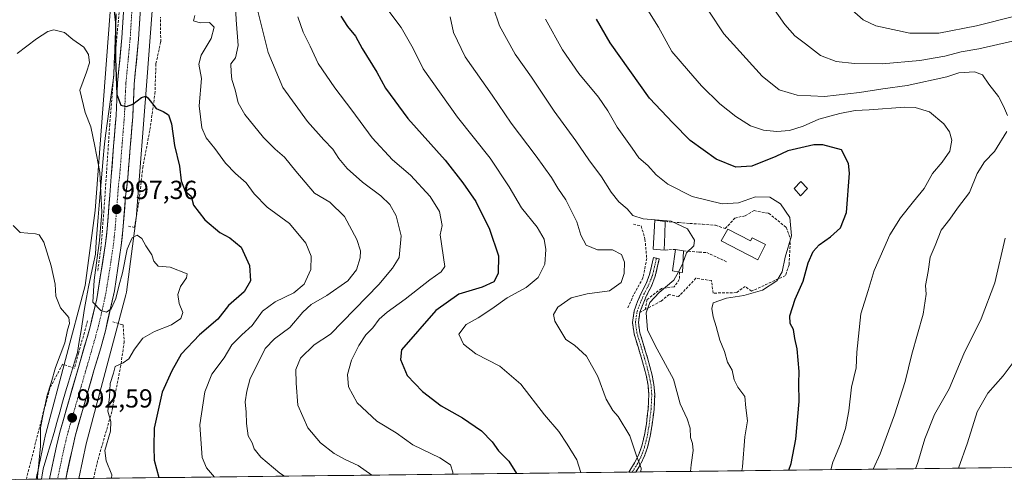
# Model space of a CAD drawing. Units: metres. Extents: x 579971 to 583403, y 4745090 to 4747444.
# Drawn here: x 580579 to 580957, y 4745096 to 4745274 of the extents above; entities that cross this region are included whole.
import ezdxf
from ezdxf.enums import TextEntityAlignment as Align

# ---------------------------------------------------------------- set-up
doc = ezdxf.new("R2010")
doc.units = ezdxf.units.M
doc.header["$MEASUREMENT"] = 0
doc.linetypes.add('TRAZO_Y_PUNTO', pattern=[1, 0.5, -0.25, 0, -0.25])
doc.linetypes.add('TRAZOSX2', pattern=[1.5, 1, -0.5])
for name, color, linetype, lineweight in [('Camino', 19, 'TRAZOSX2', 0), ('Camino Cxs', 19, 'Continuous', 0), ('Camino eje', 19, 'TRAZO_Y_PUNTO', 0), ('Carretera de calzada única', 19, 'Continuous', 13), ('Carretera de calzada única Cxs', 19, 'Continuous', 13), ('Carretera de calzada única eje', 19, 'TRAZO_Y_PUNTO', 0), ('Carátula', 7, 'Continuous', 5), ('Curva de nivel maestra', 36, 'Continuous', 30), ('Curva de nivel normal', 36, 'Continuous', 0), ('Edificación', 1, 'Continuous', 13), ('Edificación Cxs', 1, 'Continuous', 13), ('Edificación ligera', 1, 'Continuous', 0), ('Edificación ligera Cxs', 1, 'Continuous', 0), ('Municipio', 9, 'Continuous', 13), ('Municipio CxS', 142, 'Continuous', 0), ('Muro lineal', 1, 'TRAZOSX2', 13), ('Núcleo urbano CxS', 19, 'Continuous', 0), ('Obra de contención lineal', 1, 'TRAZOSX2', 13), ('Pastizal CxS', 92, 'Continuous', 0), ('Punto de cota en terreno', 7, 'Continuous', 0), ('Rótulo de punto de cota en terreno', 19, 'Continuous', 0)]:
    doc.layers.add(name, color=color, linetype=linetype, lineweight=lineweight)
doc.styles.add('Arial', font='txt', dxfattribs={"height": 0.2})

# ---------------------------------------------------------------- blocks, each defined once
blk = doc.blocks.new('*U150')
at = {"layer": 'Pastizal CxS', "color": 92, "linetype": 'Continuous', "lineweight": 0}
blk.add_polyline3d([(583402.58, 4745130.66, 1146.73), (580601.99, 4745097.47, 993.49), (580601.99, 4745097.47, 993.49), (580604.84, 4745110.87, 994.37), (580620.05, 4745167.97, 992.34), (580620.16, 4745168.47, 992.36), (580620.25, 4745168.98, 992.38), (580620.25, 4745168.99, 992.38), (580624.1, 4745198.4, 996.24), (580624.15, 4745198.84, 996.28), (580628.01, 4745249.95, 1000.37), (580632.81, 4745312.44, 1006.21), (580643.58, 4745396.19, 1012.93), (580654.73, 4745451.03, 1016.27), (580662.39, 4745473.33, 1019.77), (580683.39, 4745520.1, 1016.22), (580714.41, 4745588.84, 1022.35), (580729.79, 4745621.08, 1023.41)], dxfattribs=at)
blk = doc.blocks.new('*U152')
at = {"layer": 'Pastizal CxS', "color": 92, "linetype": 'Continuous', "lineweight": 0}
blk.add_polyline3d([(580616.87, 4745313.87, 1004.1), (580612.05, 4745251.17, 999.79), (580612.05, 4745251.16, 999.79), (580608.21, 4745200.26, 996.82), (580604.45, 4745171.58, 993.75), (580589.33, 4745114.79, 991.87), (580589.23, 4745114.39, 991.84), (580585.97, 4745099.03, 990.85), (580585.95, 4745098.93, 990.84), (580585.9, 4745098.65, 990.82), (580585.68, 4745097.27, 990.74), (580482.3, 4745096.05, 980.43)], dxfattribs=at)
blk = doc.blocks.new('*U153')
at = {"layer": 'Núcleo urbano CxS', "color": 19, "linetype": 'Continuous', "lineweight": 0}
blk.add_polyline3d([(580632.81, 4745312.44, 1006.21), (580628.01, 4745249.95, 1000.37), (580624.15, 4745198.84, 996.28), (580624.1, 4745198.4, 996.24), (580620.25, 4745168.99, 992.38), (580620.25, 4745168.98, 992.38), (580620.16, 4745168.47, 992.36), (580620.05, 4745167.97, 992.34), (580604.84, 4745110.87, 994.37), (580601.99, 4745097.47, 993.49), (580585.68, 4745097.27, 990.74), (580585.68, 4745097.27, 990.74), (580585.9, 4745098.65, 990.82), (580585.95, 4745098.93, 990.84), (580585.97, 4745099.03, 990.85), (580589.23, 4745114.39, 991.84), (580589.33, 4745114.79, 991.87), (580604.45, 4745171.58, 993.75), (580608.21, 4745200.26, 996.82), (580612.05, 4745251.16, 999.79), (580612.05, 4745251.17, 999.79), (580616.87, 4745313.87, 1004.1)], dxfattribs=at)
blk = doc.blocks.new('*U181')
at = {"layer": 'Curva de nivel normal', "color": 36, "linetype": 'Continuous', "lineweight": 0}
blk.add_polyline3d([(580819.61, 4745278.22, 1055), (580824.3, 4745270.64, 1055), (580829.42, 4745261.36, 1055), (580835.77, 4745253.92, 1055), (580840.8, 4745248.09, 1055), (580847.75, 4745241.27, 1055), (580853.88, 4745236.4, 1055), (580859.62, 4745232.83, 1055), (580864.56, 4745231.18, 1055), (580869.69, 4745230.57, 1055), (580874.5, 4745231.02, 1055), (580879.82, 4745232.67, 1055), (580885.76, 4745235.41, 1055), (580893.84, 4745237.56, 1055), (580899.73, 4745238.65, 1055), (580905.07, 4745238.92, 1055), (580918.78, 4745239.92, 1055), (580922.67, 4745239.79, 1055), (580928.27, 4745238.19, 1055), (580933.72, 4745233.52, 1055), (580935.93, 4745230.45, 1055), (580936.76, 4745227.28, 1055), (580935.99, 4745223.03, 1055), (580933.12, 4745218.92, 1055), (580929.31, 4745214.47, 1055), (580926.17, 4745208.7, 1055), (580922.04, 4745203.82, 1055), (580917.15, 4745197.53, 1055), (580913, 4745190.92, 1055), (580906.94, 4745177.24, 1055), (580904.7, 4745169.62, 1055), (580901.92, 4745160.69, 1055), (580900.32, 4745145.92, 1055), (580900.1, 4745139.92, 1055), (580898.36, 4745132.59, 1055), (580897.22, 4745123.52, 1055), (580895.95, 4745116.66, 1055), (580894.1, 4745110.86, 1055), (580891.14, 4745103.75, 1055), (580890.36, 4745100.88, 1055)], dxfattribs=at)
blk = doc.blocks.new('*U218')
at = {"layer": 'Curva de nivel normal', "color": 36, "linetype": 'Continuous', "lineweight": 0}
for points in [[(580906.64, 4745101.08, 1060), (580909.23, 4745106.92, 1060), (580914.79, 4745121.98, 1060), (580918.88, 4745134.73, 1060), (580921.39, 4745145.19, 1060), (580925.8, 4745160.61, 1060), (580926.98, 4745168.25, 1060), (580926.68, 4745171.59, 1060), (580927.69, 4745176.92, 1060), (580928.43, 4745182.47, 1060), (580930.34, 4745186.87, 1060), (580932.73, 4745192.76, 1060), (580936.06, 4745196.99, 1060), (580938.98, 4745201.21, 1060), (580943.56, 4745207.16, 1060), (580946.46, 4745214.51, 1060), (580949.36, 4745219, 1060), (580953.11, 4745222.92, 1060), (580957.9, 4745230.66, 1060)], [(580958.14, 4745236.81, 1060), (580956.56, 4745240.3, 1060), (580954.7, 4745244.1, 1060), (580950.96, 4745248.74, 1060), (580948.52, 4745252.38, 1060), (580945.52, 4745253.51, 1060), (580939.5, 4745253.14, 1060), (580934.81, 4745251.64, 1060), (580919.67, 4745248.22, 1060), (580910.28, 4745247.01, 1060), (580901.34, 4745245.6, 1060), (580887.97, 4745244.08, 1060), (580877.5, 4745244.6, 1060), (580870.55, 4745246.66, 1060), (580864.02, 4745251.8, 1060), (580849.36, 4745268.08, 1060), (580837.89, 4745285.55, 1060)]]:
    blk.add_polyline3d(points, dxfattribs=at)
blk = doc.blocks.new('*U225')
at = {"layer": 'Curva de nivel normal', "color": 36, "linetype": 'Continuous', "lineweight": 0}
for points in [[(580867.84, 4745278.6, 1065), (580872.78, 4745271.61, 1065), (580876.55, 4745267.33, 1065), (580880.62, 4745264.3, 1065), (580886.46, 4745259.75, 1065), (580892.37, 4745257.46, 1065), (580899.44, 4745256.68, 1065), (580910.02, 4745256.57, 1065), (580924.5, 4745257.81, 1065), (580934.12, 4745259.5, 1065), (580940.31, 4745261.15, 1065), (580947.1, 4745262.36, 1065), (580960.09, 4745265.28, 1065)], [(580957.28, 4745189.68, 1065), (580953.21, 4745172.59, 1065), (580947.97, 4745158.7, 1065), (580941.43, 4745145.37, 1065), (580935.69, 4745131.9, 1065), (580930.08, 4745122.03, 1065), (580926.47, 4745112.78, 1065), (580923.77, 4745103.59, 1065), (580922.87, 4745101.27, 1065)]]:
    blk.add_polyline3d(points, dxfattribs=at)
blk = doc.blocks.new('*U233')
at = {"layer": 'Curva de nivel maestra', "color": 36, "linetype": 'Continuous', "lineweight": 30}
blk.add_polyline3d([(580874.23, 4745100.69, 1050), (580875.18, 4745103.24, 1050), (580876.98, 4745112.62, 1050), (580878.23, 4745126.99, 1050), (580878.12, 4745133.98, 1050), (580878.17, 4745138.51, 1050), (580877.46, 4745147.25, 1050), (580876.54, 4745151.25, 1050), (580876.03, 4745154.61, 1050), (580874.8, 4745157.02, 1050), (580874.69, 4745159.86, 1050), (580876.67, 4745166.27, 1050), (580879.76, 4745173.17, 1050), (580881.74, 4745180.25, 1050), (580883.64, 4745184.59, 1050), (580885.91, 4745187.14, 1050), (580890.22, 4745190.27, 1050), (580894.07, 4745193.65, 1050), (580896.37, 4745199.51, 1050), (580897.52, 4745214.59, 1050), (580897.16, 4745218.35, 1050), (580894.4, 4745223.55, 1050), (580887.29, 4745225.48, 1050), (580883.9, 4745225.5, 1050), (580873.92, 4745223.19, 1050), (580869.23, 4745221.03, 1050), (580860.09, 4745217.28, 1050), (580853.96, 4745217, 1050), (580846.38, 4745219.98, 1050), (580836.42, 4745227.13, 1050), (580829.75, 4745233.94, 1050), (580820.88, 4745243.4, 1050), (580805.78, 4745264.66, 1050), (580800.49, 4745273.69, 1050)], dxfattribs=at)
blk = doc.blocks.new('*U238')
at = {"layer": 'Curva de nivel maestra', "color": 36, "linetype": 'Continuous', "lineweight": 30}
blk.add_polyline3d([(580615.36, 4745277.88, 1000), (580616.02, 4745272.43, 1000), (580616, 4745266.15, 1000), (580616.06, 4745258.57, 1000), (580616.6, 4745244.88, 1000), (580618.13, 4745240.68, 1000), (580620.33, 4745240.24, 1000), (580622.73, 4745241.16, 1000), (580626.03, 4745243.64, 1000), (580627.66, 4745244.14, 1000), (580628.48, 4745243.54, 1000), (580631.62, 4745239.42, 1000), (580634.33, 4745238.3, 1000), (580636.37, 4745236.98, 1000), (580637.49, 4745233.61, 1000), (580638.66, 4745225.21, 1000), (580640.6, 4745217.33, 1000), (580641.21, 4745211.65, 1000), (580642.72, 4745207.73, 1000), (580645.08, 4745205.87, 1000), (580645.98, 4745202.42, 1000), (580650.3, 4745196.71, 1000), (580656.03, 4745191.88, 1000), (580659.94, 4745189.8, 1000), (580664.31, 4745186.24, 1000), (580667.4, 4745179.28, 1000), (580667.77, 4745173.34, 1000), (580665.34, 4745169.08, 1000), (580659.4, 4745163.91, 1000), (580655.36, 4745158.65, 1000), (580648.22, 4745152.56, 1000), (580641.2, 4745145.25, 1000), (580637.68, 4745138.85, 1000), (580634, 4745130.59, 1000), (580630.92, 4745116.78, 1000), (580630.78, 4745109.63, 1000), (580630.91, 4745104.6, 1000), (580632.66, 4745097.83, 1000)], dxfattribs=at)
blk = doc.blocks.new('5PATER')
at = {"layer": 'Carátula', "linetype": 'Continuous', "lineweight": 5}
h = blk.add_hatch(color=250, dxfattribs=at)
edge = h.paths.add_edge_path()
edge.add_ellipse((0, 0.01), major_axis=(-1.33, -1.34), ratio=0.999422, start_angle=0, end_angle=360)

msp = doc.modelspace()

# ---------------------------------------------------------------- linework, layer by layer
at = {"layer": 'Camino', "color": 19, "linetype": 'TRAZOSX2', "lineweight": 0}
for points in [[(580812.89, 4745099.97), (580812.89, 4745099.97), (580815.14, 4745103.55), (580816.7, 4745106.68), (580817.89, 4745109.98), (580818.9, 4745114.18), (580819.63, 4745118.5), (580820.35, 4745124.22), (580820.57, 4745129.85), (580820.29, 4745133.2), (580819.64, 4745136.62), (580818.8, 4745139.92), (580817.9, 4745143.21), (580816.45, 4745147.99), (580814.94, 4745152.96), (580814.3, 4745157.39), (580814.97, 4745161.87), (580816.29, 4745165.37), (580817.68, 4745168.66), (580819.51, 4745172.27), (580820.89, 4745175.75), (580822.39, 4745182.29), (580823.49, 4745182.04)], [(580823.49, 4745182.04), (580824.58, 4745181.79), (580823.81, 4745178.43), (580823.05, 4745175.08), (580821.56, 4745171.34), (580819.72, 4745167.71), (580818.38, 4745164.53), (580817.16, 4745161.3), (580816.57, 4745157.39), (580817.14, 4745153.45), (580820.06, 4745143.83), (580820.97, 4745140.49), (580821.83, 4745137.11), (580822.52, 4745133.51), (580822.82, 4745129.9), (580822.59, 4745124.03), (580821.85, 4745118.17), (580821.11, 4745113.73), (580820.04, 4745109.34), (580818.77, 4745105.79), (580817.1, 4745102.45), (580815.56, 4745100)], [(580814.22, 4745099.98), (580812.89, 4745099.97)], [(580815.56, 4745100), (580814.22, 4745099.98)]]:
    msp.add_lwpolyline(points, dxfattribs=at)
at = {"layer": 'Camino Cxs', "color": 19, "linetype": 'Continuous', "lineweight": 0}
msp.add_polyline3d([(580815.56, 4745100, 1034.4), (580812.89, 4745099.97, 1033.79), (580812.89, 4745099.97, 1033.79), (580815.14, 4745103.55, 1034.53), (580816.7, 4745106.68, 1035.06), (580817.89, 4745109.98, 1035.45), (580818.9, 4745114.18, 1035.97), (580819.63, 4745118.5, 1036.56), (580819.99, 4745121.36, 1036.9), (580820.35, 4745124.22, 1037.22), (580820.46, 4745127.04, 1037.46), (580820.57, 4745129.85, 1037.69), (580820.29, 4745133.2, 1037.89), (580819.64, 4745136.62, 1038.01), (580818.8, 4745139.92, 1038.11), (580817.9, 4745143.21, 1038.26), (580816.45, 4745147.99, 1038.63), (580815.7, 4745150.48, 1038.75), (580814.94, 4745152.96, 1038.88), (580814.3, 4745157.39, 1038.95), (580814.97, 4745161.87, 1039.04), (580816.29, 4745165.37, 1039.02), (580817.68, 4745168.66, 1038.95), (580819.51, 4745172.27, 1038.56), (580820.89, 4745175.75, 1038.89), (580821.64, 4745179.02, 1039.16), (580822.39, 4745182.29, 1039.11), (580824.58, 4745181.79, 1039.21), (580823.81, 4745178.43, 1039.23), (580823.05, 4745175.08, 1039.24), (580821.56, 4745171.34, 1039.23), (580819.72, 4745167.71, 1039.27), (580818.38, 4745164.53, 1039.54), (580817.16, 4745161.3, 1039.38), (580816.57, 4745157.39, 1039.28), (580817.14, 4745153.45, 1039.34), (580818.11, 4745150.24, 1039.11), (580819.09, 4745147.04, 1038.81), (580820.06, 4745143.83, 1038.59), (580820.97, 4745140.49, 1038.47), (580821.83, 4745137.11, 1038.37), (580822.52, 4745133.51, 1038.15), (580822.82, 4745129.9, 1037.91), (580822.71, 4745126.97, 1037.73), (580822.59, 4745124.03, 1037.56), (580822.22, 4745121.1, 1037.26), (580821.85, 4745118.17, 1036.93), (580821.11, 4745113.73, 1036.29), (580820.04, 4745109.34, 1035.71), (580818.77, 4745105.79, 1035.27), (580817.1, 4745102.45, 1034.88), (580815.56, 4745100, 1034.4)], close=True, dxfattribs=at)
at = {"layer": 'Camino eje', "color": 19, "linetype": 'TRAZO_Y_PUNTO', "lineweight": 0}
msp.add_lwpolyline([(580814.22, 4745099.98), (580816.12, 4745103), (580816.9, 4745104.57), (580817.74, 4745106.24), (580818.37, 4745108.01), (580818.97, 4745109.66), (580819.5, 4745111.86), (580820.01, 4745113.96), (580820.38, 4745116.18), (580820.74, 4745118.34), (580821.47, 4745124.13), (580821.7, 4745129.88), (580821.41, 4745133.36), (580821.06, 4745135.16), (580820.74, 4745136.87), (580819.89, 4745140.21), (580818.98, 4745143.52), (580816.04, 4745153.21), (580815.44, 4745157.39), (580815.77, 4745159.63), (580816.07, 4745161.59), (580817.34, 4745164.95), (580818.7, 4745168.19), (580820.54, 4745171.81), (580821.23, 4745173.55), (580821.97, 4745175.42), (580822.35, 4745177.09), (580823.49, 4745182.04)], dxfattribs=at)
at = {"layer": 'Carretera de calzada única', "color": 19, "linetype": 'Continuous', "lineweight": 13}
for points in [[(580590.77, 4745097.33), (580593.37, 4745109.97), (580594.7, 4745115.32), (580602.1, 4745140.98), (580606.31, 4745155.73), (580608.88, 4745166.38), (580612.28, 4745187.6), (580612.88, 4745193.33), (580613.87, 4745206.21), (580614.41, 4745213.33), (580615.35, 4745225.01), (580616.28, 4745236.7), (580616.58, 4745242.95), (580616.84, 4745249.2), (580618.5, 4745266.52), (580619.48, 4745282.41)], [(580625.84, 4745281.87), (580624.87, 4745266.02), (580623.22, 4745248.77), (580622.65, 4745236.29), (580621.71, 4745224.51), (580620.78, 4745212.82), (580619.91, 4745205.75), (580618.91, 4745192.78), (580618.29, 4745186.86), (580615.64, 4745169.54), (580612.17, 4745154.2), (580610.38, 4745147.62), (580607.93, 4745139.32), (580600.55, 4745113.73), (580596.95, 4745097.41)], [(580593.86, 4745097.37), (580590.77, 4745097.33)], [(580596.95, 4745097.41), (580593.86, 4745097.37)]]:
    msp.add_lwpolyline(points, dxfattribs=at)
at = {"layer": 'Carretera de calzada única Cxs', "color": 19, "linetype": 'Continuous', "lineweight": 13}
msp.add_polyline3d([(580625.36, 4745273.95, 1001.98), (580625.11, 4745269.98, 1001.73), (580624.87, 4745266.02, 1001.47), (580624.46, 4745261.71, 1001.18), (580624.05, 4745257.4, 1000.9), (580623.63, 4745253.08, 1000.66), (580623.22, 4745248.77, 1000.39), (580623.03, 4745244.61, 1000.15), (580622.84, 4745240.45, 999.9), (580622.65, 4745236.29, 999.62), (580622.34, 4745232.36, 999.36), (580622.02, 4745228.44, 999.13), (580621.71, 4745224.51, 998.85), (580621.4, 4745220.61, 998.59), (580621.09, 4745216.72, 998.35), (580620.78, 4745212.82, 998.12), (580620.35, 4745209.29, 997.9), (580619.91, 4745205.75, 997.65), (580619.58, 4745201.43, 997.31), (580619.24, 4745197.1, 996.86), (580618.91, 4745192.78, 996.31), (580618.6, 4745189.82, 995.97), (580618.29, 4745186.86, 995.79), (580617.63, 4745182.53, 995.76), (580616.97, 4745178.2, 995.76), (580616.3, 4745173.87, 995.37), (580615.64, 4745169.54, 994.95), (580614.77, 4745165.71, 994.45), (580613.91, 4745161.87, 994.15), (580613.04, 4745158.04, 994.17), (580612.17, 4745154.2, 994.42), (580611.28, 4745150.91, 994.28), (580610.38, 4745147.62, 994.02), (580609.16, 4745143.47, 993.81), (580607.93, 4745139.32, 993.76), (580606.7, 4745135.06, 993.47), (580605.47, 4745130.79, 993.11), (580604.24, 4745126.53, 992.88), (580603.01, 4745122.26, 992.71), (580601.78, 4745118, 992.43), (580600.55, 4745113.73, 991.99), (580599.64, 4745109.58, 991.74), (580598.72, 4745105.44, 991.71), (580597.81, 4745101.29, 991.46), (580596.95, 4745097.41, 991.07), (580590.77, 4745097.33, 990.91), (580591.64, 4745101.54, 991.25), (580592.5, 4745105.76, 991.42), (580593.37, 4745109.97, 991.65), (580594.04, 4745112.65, 991.86), (580594.7, 4745115.32, 992.02), (580595.93, 4745119.6, 992.35), (580597.17, 4745123.87, 992.62), (580598.4, 4745128.15, 992.84), (580599.63, 4745132.43, 993.03), (580600.87, 4745136.7, 993.27), (580602.1, 4745140.98, 993.35), (580603.15, 4745144.67, 993.02), (580604.21, 4745148.36, 992.67), (580605.26, 4745152.04, 993.4), (580606.31, 4745155.73, 994.29), (580607.17, 4745159.28, 994.26), (580608.02, 4745162.83, 993.29), (580608.88, 4745166.38, 993.54), (580609.56, 4745170.62, 994), (580610.24, 4745174.87, 994.62), (580610.92, 4745179.11, 995.32), (580611.6, 4745183.36, 995.36), (580612.28, 4745187.6, 995.69), (580612.58, 4745190.47, 995.91), (580612.88, 4745193.33, 996.14), (580613.21, 4745197.62, 996.41), (580613.54, 4745201.92, 996.75), (580613.87, 4745206.21, 996.48), (580614.14, 4745209.77, 996.38), (580614.41, 4745213.33, 996.82), (580614.72, 4745217.22, 997.28), (580615.04, 4745221.12, 997.76), (580615.35, 4745225.01, 998.21), (580615.66, 4745228.91, 998.64), (580615.97, 4745232.8, 999.04), (580616.28, 4745236.7, 999.47), (580616.43, 4745239.83, 999.75), (580616.58, 4745242.95, 999.97), (580616.71, 4745246.08, 1000.21), (580616.84, 4745249.2, 1000.45), (580617.26, 4745253.53, 1000.7), (580617.67, 4745257.86, 1000.62), (580618.09, 4745262.19, 1000.07), (580618.5, 4745266.52, 1000.29), (580618.75, 4745270.49, 1000.7), (580618.99, 4745274.47, 1001.1)], dxfattribs=at)
at = {"layer": 'Carretera de calzada única eje', "color": 19, "linetype": 'TRAZO_Y_PUNTO', "lineweight": 0}
msp.add_lwpolyline([(580622.66, 4745282.14), (580621.68, 4745266.27), (580620.86, 4745257.64), (580620.03, 4745248.98), (580619.9, 4745245.86), (580619.61, 4745239.62), (580619.47, 4745236.49), (580618.99, 4745230.6), (580618.53, 4745224.76), (580617.59, 4745213.07), (580617.16, 4745209.54), (580616.89, 4745205.98), (580616.39, 4745199.54), (580615.89, 4745193.05), (580615.59, 4745190.19), (580615.29, 4745187.23), (580613.96, 4745178.57), (580612.26, 4745167.96), (580610.52, 4745160.29), (580609.24, 4745154.96), (580608.34, 4745151.67), (580606.24, 4745144.3), (580605.01, 4745140.15), (580601.32, 4745127.35), (580597.63, 4745114.52), (580596.96, 4745111.85), (580595.16, 4745103.69), (580593.86, 4745097.37)], dxfattribs=at)
at = {"layer": 'Curva de nivel maestra', "color": 36, "linetype": 'Continuous', "lineweight": 30}
msp.add_polyline3d([(580702.45, 4745274.89, 1025), (580705.05, 4745270.92, 1025), (580708.04, 4745267.15, 1025), (580710.64, 4745262.5, 1025), (580716.27, 4745253.41, 1025), (580719.57, 4745247.24, 1025), (580728.16, 4745235.63, 1025), (580742.53, 4745219.61, 1025), (580749.2, 4745210.97, 1025), (580754.24, 4745203.76, 1025), (580759.52, 4745193.12, 1025), (580762.99, 4745182.95, 1025), (580762.8, 4745176.14, 1025), (580761.1, 4745173, 1025), (580756.7, 4745170.92, 1025), (580747.71, 4745168.25, 1025), (580738.91, 4745161.92, 1025), (580725.75, 4745146.92, 1025), (580725.35, 4745143.16, 1025), (580727.94, 4745137.07, 1025), (580733.81, 4745130.86, 1025), (580740.9, 4745125.42, 1025), (580749.1, 4745120.75, 1025), (580756.42, 4745115.81, 1025), (580760.48, 4745111.54, 1025), (580762.87, 4745108.17, 1025), (580766.92, 4745104.13, 1025), (580769.86, 4745099.46, 1025)], dxfattribs=at)
at = {"layer": 'Curva de nivel normal', "color": 36, "linetype": 'Continuous', "lineweight": 0}
for points in [[(580887.7, 4745286.92, 1070), (580902.8, 4745273.51, 1070), (580907.68, 4745271.11, 1070), (580920.66, 4745268.32, 1070), (580931.75, 4745268.29, 1070), (580946.19, 4745271.13, 1070), (580960.92, 4745274.82, 1070)], [(580669.24, 4745282.57, 1015), (580674.57, 4745260.91, 1015), (580680.25, 4745247.44, 1015), (580689.69, 4745234.51, 1015), (580695.98, 4745227.38, 1015), (580699.4, 4745223.9, 1015), (580701.72, 4745220.21, 1015), (580704.93, 4745216.37, 1015), (580710.8, 4745211.17, 1015), (580717.8, 4745205.9, 1015), (580721.22, 4745202.65, 1015), (580723.68, 4745198.25, 1015), (580725.63, 4745190.59, 1015), (580724.78, 4745182.25, 1015), (580722.22, 4745178.25, 1015), (580717.01, 4745171.92, 1015), (580698.55, 4745152.92, 1015), (580692.22, 4745148.76, 1015), (580687.04, 4745143.63, 1015), (580685.26, 4745139.29, 1015), (580685.4, 4745134.13, 1015), (580685.95, 4745125.61, 1015), (580689.78, 4745116.96, 1015), (580694.68, 4745111.2, 1015), (580699.95, 4745107.04, 1015), (580704.36, 4745104.62, 1015), (580709.06, 4745102.52, 1015), (580714.35, 4745098.8, 1015)], [(580662.1, 4745278.97, 1010), (580662.29, 4745273.44, 1010), (580663.04, 4745263.58, 1010), (580662.13, 4745258.86, 1010), (580660.3, 4745256.56, 1010), (580660.43, 4745253.4, 1010), (580660.7, 4745250.62, 1010), (580661.89, 4745246.59, 1010), (580663.08, 4745241.56, 1010), (580665.63, 4745237.13, 1010), (580672.8, 4745228.35, 1010), (580677.24, 4745223.85, 1010), (580680.91, 4745220.76, 1010), (580685.19, 4745215.38, 1010), (580692.4, 4745206.92, 1010), (580698.22, 4745203.48, 1010), (580703.86, 4745198.07, 1010), (580708.58, 4745189.15, 1010), (580710.02, 4745184.87, 1010), (580709.93, 4745182.12, 1010), (580708.52, 4745177.54, 1010), (580705.1, 4745173.32, 1010), (580697.07, 4745167.72, 1010), (580691.07, 4745164.26, 1010), (580687.86, 4745161.32, 1010), (580682.89, 4745155.48, 1010), (580677.04, 4745151.12, 1010), (580673.5, 4745147.36, 1010), (580670.54, 4745141.39, 1010), (580667.67, 4745135.82, 1010), (580666.48, 4745131.05, 1010), (580665.72, 4745126.92, 1010), (580666.19, 4745122.94, 1010), (580666.28, 4745118.66, 1010), (580666.99, 4745113.89, 1010), (580668.41, 4745111.16, 1010), (580669.21, 4745108.91, 1010), (580671.78, 4745105.63, 1010), (580679.13, 4745099.52, 1010), (580680.83, 4745098.4, 1010)], [(580794.5, 4745099.75, 1030), (580792.92, 4745104.69, 1030), (580789.23, 4745110.69, 1030), (580786.02, 4745115.54, 1030), (580780.61, 4745121.9, 1030), (580771.47, 4745133.66, 1030), (580763.4, 4745140.58, 1030), (580754.28, 4745145.31, 1030), (580749.48, 4745149.03, 1030), (580747.66, 4745152.91, 1030), (580750.53, 4745156.55, 1030), (580755.15, 4745159.15, 1030), (580760.37, 4745162.56, 1030), (580766.2, 4745166.8, 1030), (580773.6, 4745170.73, 1030), (580778.18, 4745174.66, 1030), (580780.68, 4745179.78, 1030), (580781.12, 4745185.31, 1030), (580780.41, 4745189.26, 1030), (580777.76, 4745193.94, 1030), (580771.69, 4745201.35, 1030), (580767.08, 4745209.35, 1030), (580759.72, 4745220.43, 1030), (580747.27, 4745236.15, 1030), (580734.06, 4745254.67, 1030), (580730.17, 4745262.45, 1030), (580725.56, 4745270.56, 1030), (580719.74, 4745278.28, 1030)], [(580833.68, 4745180.08, 1040), (580835.06, 4745184.08, 1040), (580837.83, 4745186.8, 1040), (580838.12, 4745188.92, 1040), (580835.47, 4745193.29, 1040), (580829.08, 4745196.26, 1040), (580818.4, 4745197.12, 1040), (580814.42, 4745198.41, 1040), (580812.25, 4745200.97, 1040), (580809.11, 4745203.63, 1040), (580806.12, 4745207.3, 1040), (580802.37, 4745213.22, 1040), (580797.57, 4745219.75, 1040), (580792.64, 4745227, 1040), (580784.33, 4745238.46, 1040), (580775.6, 4745251.42, 1040), (580769.38, 4745260.24, 1040), (580763.32, 4745271.2, 1040), (580760.86, 4745278.38, 1040)], [(580646.5, 4745275.08, 1005), (580645.99, 4745273.11, 1005), (580648.56, 4745272.33, 1005), (580652.07, 4745272.41, 1005), (580653.91, 4745270.65, 1005), (580652.71, 4745266.27, 1005), (580648.88, 4745259.92, 1005), (580648.07, 4745256.47, 1005), (580648.99, 4745250.97, 1005), (580648.14, 4745240.53, 1005), (580649.12, 4745232.02, 1005), (580650.8, 4745228.18, 1005), (580654.13, 4745224.07, 1005), (580658.26, 4745218.49, 1005), (580662.12, 4745214.49, 1005), (580666.18, 4745210.96, 1005), (580669.18, 4745206.75, 1005), (580674.16, 4745201.6, 1005), (580682.73, 4745195.34, 1005), (580689.01, 4745187.74, 1005), (580691.08, 4745182.76, 1005), (580690.92, 4745177.68, 1005), (580688.42, 4745172, 1005), (580684.43, 4745168.68, 1005), (580677.24, 4745165.33, 1005), (580672.4, 4745161.7, 1005), (580668.41, 4745156.14, 1005), (580664.44, 4745152.66, 1005), (580660.7, 4745148.8, 1005), (580657.7, 4745143.79, 1005), (580652.99, 4745137.47, 1005), (580650.26, 4745130.79, 1005), (580648.34, 4745118.08, 1005), (580648.85, 4745110.79, 1005), (580649.25, 4745105.52, 1005), (580651, 4745101.63, 1005), (580654.06, 4745098.08, 1005)], [(580685.96, 4745274.66, 1020), (580688.02, 4745268.68, 1020), (580690.76, 4745263.39, 1020), (580693.83, 4745256.67, 1020), (580700.15, 4745247.42, 1020), (580706.73, 4745238.85, 1020), (580714.46, 4745228.18, 1020), (580722.34, 4745219.72, 1020), (580729.14, 4745213.93, 1020), (580736.78, 4745205.64, 1020), (580740.32, 4745199.94, 1020), (580741.32, 4745194.57, 1020), (580740.5, 4745190.92, 1020), (580742.3, 4745178.86, 1020), (580740.95, 4745176.83, 1020), (580736.58, 4745173.68, 1020), (580727.17, 4745166.27, 1020), (580720.25, 4745161.34, 1020), (580717.19, 4745158.59, 1020), (580714.72, 4745155.25, 1020), (580712.1, 4745152.59, 1020), (580709.34, 4745148.56, 1020), (580706.62, 4745142.86, 1020), (580705.04, 4745137.45, 1020), (580705.37, 4745132.64, 1020), (580708.79, 4745126.56, 1020), (580716.21, 4745119.54, 1020), (580723.71, 4745115.07, 1020), (580730.07, 4745110.4, 1020), (580740.45, 4745105.39, 1020), (580744.49, 4745102.79, 1020), (580745.42, 4745099.88, 1020), (580745.46, 4745099.17, 1020)], [(580817.54, 4745100.02, 1035), (580817.59, 4745101.45, 1035), (580815.88, 4745106.22, 1035), (580813.33, 4745113.89, 1035), (580808.8, 4745121.32, 1035), (580806.71, 4745123.56, 1035), (580804.24, 4745127.94, 1035), (580801.05, 4745136.62, 1035), (580796.62, 4745144.41, 1035), (580792.03, 4745148.61, 1035), (580788.76, 4745150.85, 1035), (580784.54, 4745157.86, 1035), (580783.99, 4745160.43, 1035), (580785.7, 4745163.23, 1035), (580790.74, 4745166.84, 1035), (580796.9, 4745168.37, 1035), (580805.54, 4745169.51, 1035), (580809.94, 4745172.72, 1035), (580811.1, 4745176.11, 1035), (580811.21, 4745180.48, 1035), (580810.04, 4745183.43, 1035), (580806.61, 4745185.19, 1035), (580800.83, 4745185.2, 1035), (580796.56, 4745187.04, 1035), (580794.54, 4745190.84, 1035), (580792.92, 4745196.02, 1035), (580788.8, 4745204.37, 1035), (580785.7, 4745208.94, 1035), (580783.21, 4745213.04, 1035), (580777.33, 4745221.17, 1035), (580767.76, 4745233.86, 1035), (580760.45, 4745244.61, 1035), (580750.15, 4745259.25, 1035), (580745.72, 4745268.59, 1035), (580744.42, 4745274.59, 1035)], [(580781.01, 4745273.75, 1045), (580787.53, 4745261.97, 1045), (580793.7, 4745252.92, 1045), (580801.24, 4745243.84, 1045), (580804.9, 4745238.54, 1045), (580808.4, 4745232.25, 1045), (580814.21, 4745224.22, 1045), (580816.75, 4745220.57, 1045), (580820.18, 4745217.57, 1045), (580823.42, 4745213.99, 1045), (580827.88, 4745210.45, 1045), (580837.15, 4745205.7, 1045), (580848.73, 4745202.9, 1045), (580854.97, 4745203.21, 1045), (580861.47, 4745205.61, 1045), (580866.92, 4745205.44, 1045), (580871.05, 4745202.9, 1045), (580874.71, 4745197.63, 1045), (580875.28, 4745190.56, 1045), (580872.91, 4745182.42, 1045), (580871.7, 4745176.79, 1045), (580869.64, 4745173.28, 1045), (580864.15, 4745169.82, 1045), (580857.05, 4745167.68, 1045), (580850.42, 4745166.69, 1045), (580845.23, 4745164.93, 1045), (580844.8, 4745162.69, 1045), (580845.24, 4745159.55, 1045), (580846.38, 4745155.76, 1045), (580847.81, 4745150.54, 1045), (580849.6, 4745146.26, 1045), (580850.74, 4745142.16, 1045), (580852.55, 4745139.08, 1045), (580853.32, 4745135.34, 1045), (580854.75, 4745132.59, 1045), (580857.38, 4745128.92, 1045), (580857.78, 4745124.68, 1045), (580858.37, 4745119.61, 1045), (580857.38, 4745113.46, 1045), (580856.55, 4745101.96, 1045), (580856.25, 4745100.48, 1045)], [(580578.4, 4745260.5, 995), (580585.73, 4745266.17, 995), (580590.07, 4745268.99, 995), (580592.4, 4745269.56, 995), (580596.56, 4745268.6, 995), (580599.73, 4745265.94, 995), (580603.85, 4745262.98, 995), (580605.66, 4745260.19, 995), (580606.07, 4745257.02, 995), (580604.94, 4745253.37, 995), (580602.41, 4745246.45, 995), (580604.44, 4745237.97, 995), (580606.59, 4745232.45, 995), (580608.19, 4745224.96, 995), (580610.11, 4745215.02, 995), (580610.84, 4745199.74, 995), (580609.89, 4745188.82, 995), (580607.86, 4745173.63, 995), (580607.32, 4745165.15, 995), (580610.48, 4745161.93, 995), (580612.62, 4745161.33, 995), (580614.43, 4745162.62, 995), (580616.19, 4745166.5, 995), (580617.28, 4745171.32, 995), (580618.73, 4745176.38, 995), (580620.54, 4745185.45, 995), (580622.42, 4745189.78, 995), (580624.4, 4745190.86, 995), (580626.21, 4745189.64, 995), (580627.65, 4745186.76, 995), (580629.95, 4745183.31, 995), (580630.75, 4745180.84, 995), (580632.43, 4745178.92, 995), (580637.02, 4745178.54, 995), (580643.58, 4745176.05, 995), (580643.33, 4745174.53, 995), (580641.04, 4745171.15, 995), (580640, 4745168.14, 995), (580640.48, 4745164.65, 995), (580641.93, 4745161.21, 995), (580641.07, 4745158.86, 995), (580637.56, 4745156.49, 995), (580631.07, 4745153.94, 995), (580626.51, 4745151.3, 995), (580623.3, 4745147.06, 995), (580621.2, 4745143.37, 995), (580619.02, 4745141.82, 995), (580615.95, 4745140.53, 995), (580615.29, 4745137.88, 995), (580614.07, 4745133.98, 995), (580613.74, 4745128.82, 995), (580613.08, 4745123.32, 995), (580614.23, 4745119.34, 995), (580614.19, 4745115.61, 995), (580611.98, 4745108.25, 995), (580612.52, 4745104.32, 995), (580614.6, 4745098.92, 995), (580614.47, 4745097.61, 995)], [(580576.76, 4745194.61, 990), (580579.5, 4745191.84, 990), (580585.4, 4745191.34, 990), (580586.78, 4745190.94, 990), (580588.63, 4745188.21, 990), (580591.45, 4745179.12, 990), (580592.88, 4745172.06, 990), (580593.23, 4745167.42, 990), (580594.92, 4745163.02, 990), (580598.12, 4745159.25, 990), (580598.45, 4745156.92, 990), (580597.61, 4745154.59, 990), (580596.69, 4745149.59, 990), (580592.99, 4745140.1, 990), (580591.33, 4745134.22, 990), (580589.9, 4745129.48, 990), (580588.38, 4745122.14, 990), (580587.24, 4745116.91, 990), (580587.34, 4745109.88, 990), (580586.16, 4745098.18, 990), (580586.16, 4745097.28, 990)], [(580831.9, 4745176.8, 1040), (580833.66, 4745180.02, 1040), (580833.68, 4745180.08, 1040)], [(580836.62, 4745100.25, 1040), (580836.79, 4745102.75, 1040), (580837.52, 4745108.29, 1040), (580837.36, 4745110.92, 1040), (580836.59, 4745113.23, 1040), (580836.38, 4745116.79, 1040), (580835.27, 4745120.43, 1040), (580832.58, 4745126.12, 1040), (580830.09, 4745135.61, 1040), (580822.99, 4745148.5, 1040), (580820.07, 4745154.5, 1040), (580819.58, 4745161.06, 1040), (580820.98, 4745165.08, 1040), (580824.57, 4745168.92, 1040), (580830.14, 4745173.56, 1040), (580831.9, 4745176.8, 1040)], [(580965.6, 4745149.12, 1070), (580956.44, 4745136.87, 1070), (580950.54, 4745130.28, 1070), (580946.51, 4745123.06, 1070), (580942.73, 4745111.13, 1070), (580939.3, 4745101.46, 1070)]]:
    msp.add_polyline3d(points, dxfattribs=at)
at = {"layer": 'Edificación', "color": 1, "linetype": 'Continuous', "lineweight": 13}
msp.add_polyline3d([(580850.86, 4745193.21, 1041.14), (580859.6, 4745188.69, 1041.35), (580860.22, 4745189.89, 1041.47), (580865.35, 4745187.23, 1041.93), (580862.35, 4745181.43, 1041.35), (580848.31, 4745188.7, 1040.84), (580850.86, 4745193.21, 1041.14)], dxfattribs=at)
at = {"layer": 'Edificación Cxs', "color": 1, "linetype": 'Continuous', "lineweight": 13}
msp.add_polyline3d([(580850.86, 4745193.21, 1041.14), (580859.6, 4745188.69, 1041.35), (580860.22, 4745189.89, 1041.47), (580865.35, 4745187.23, 1041.93), (580862.35, 4745181.43, 1041.35), (580848.31, 4745188.7, 1040.84), (580850.86, 4745193.21, 1041.14)], close=True, dxfattribs=at)
at = {"layer": 'Edificación ligera', "color": 1, "linetype": 'Continuous', "lineweight": 0}
for points in [[(580881.46, 4745208.8, 1046.21), (580878.76, 4745205.99, 1045.84), (580876.27, 4745208.79, 1045.87), (580878.89, 4745211.5, 1046.54), (580881.46, 4745208.8, 1046.21)], [(580826.67, 4745191.18, 1039.53), (580826.47, 4745185.11, 1039.32), (580822.3, 4745185.44, 1039.11), (580822.82, 4745196.67, 1039.94), (580826.83, 4745196.05, 1039.95), (580826.67, 4745191.18, 1039.53)], [(580833.87, 4745184.85, 1039.85), (580833.54, 4745176.51, 1040.56), (580832.38, 4745176.72, 1040.16), (580829.69, 4745177.15, 1039.65), (580830.8, 4745185.42, 1039.56), (580831.62, 4745185.27, 1039.61), (580833.87, 4745184.85, 1039.85)]]:
    msp.add_polyline3d(points, dxfattribs=at)
at = {"layer": 'Edificación ligera Cxs', "color": 1, "linetype": 'Continuous', "lineweight": 0}
for points in [[(580881.46, 4745208.8, 1046.21), (580878.76, 4745205.99, 1045.84), (580876.27, 4745208.79, 1045.87), (580878.89, 4745211.5, 1046.54), (580881.46, 4745208.8, 1046.21)], [(580826.67, 4745191.18, 1039.53), (580826.47, 4745185.11, 1039.32), (580822.3, 4745185.44, 1039.11), (580822.82, 4745196.67, 1039.94), (580826.83, 4745196.05, 1039.95), (580826.67, 4745191.18, 1039.53)], [(580833.87, 4745184.85, 1039.85), (580833.54, 4745176.51, 1040.56), (580832.38, 4745176.72, 1040.16), (580829.69, 4745177.15, 1039.65), (580830.8, 4745185.42, 1039.56), (580831.62, 4745185.27, 1039.61), (580833.87, 4745184.85, 1039.85)]]:
    msp.add_polyline3d(points, close=True, dxfattribs=at)
at = {"layer": 'Municipio', "color": 9, "linetype": 'Continuous', "lineweight": 13}
msp.add_polyline3d([(580616.36, 4745275.78, 1000.17), (580616.17, 4745271.05, 999.69), (580615.98, 4745266.33, 999.2), (580615.79, 4745261.6, 999.26), (580615.6, 4745256.88, 999.87), (580615.41, 4745252.15, 999.86), (580614.76, 4745247.54, 999.2), (580614.11, 4745242.93, 998.43), (580613.47, 4745238.33, 997.7), (580612.82, 4745233.72, 997.04), (580612.17, 4745229.11, 996.34), (580611.76, 4745224.66, 995.91), (580611.36, 4745220.21, 995.4), (580610.96, 4745215.76, 994.99), (580610.55, 4745211.3, 994.56), (580610.14, 4745206.85, 994.66), (580609.74, 4745202.4, 995.16), (580609.39, 4745197.7, 994.66), (580609.04, 4745192.99, 994.21), (580608.69, 4745188.29, 993.7), (580608.34, 4745183.59, 993.15), (580607.48, 4745179.42, 992.42), (580606.62, 4745175.24, 991.65), (580605.75, 4745171.07, 991.54), (580604.89, 4745166.9, 991.46), (580604.21, 4745162.7, 991.54), (580603.53, 4745158.5, 991.97), (580602.85, 4745154.29, 991.52), (580602.17, 4745150.09, 991.16), (580601.49, 4745145.89, 991.95), (580600.33, 4745142.1, 992.58), (580599.18, 4745138.3, 992.7), (580598.03, 4745134.51, 992.71), (580596.87, 4745130.71, 992.7), (580595.78, 4745126.82, 992.36), (580594.68, 4745122.94, 991.96), (580593.59, 4745119.05, 991.88), (580592.5, 4745115.16, 991.75), (580591.12, 4745110.52, 991.38), (580589.75, 4745105.89, 990.72), (580588.37, 4745101.25, 990.3), (580587.69, 4745097.3, 990.24)], dxfattribs=at)
msp.add_polyline3d([(580616.36, 4745275.78, 1000.17), (580616.17, 4745271.05, 999.69), (580615.98, 4745266.33, 999.2), (580615.79, 4745261.6, 999.26), (580615.6, 4745256.88, 999.87), (580615.41, 4745252.15, 999.86), (580614.76, 4745247.54, 999.2), (580614.11, 4745242.93, 998.43), (580613.47, 4745238.33, 997.7), (580612.82, 4745233.72, 997.04), (580612.17, 4745229.11, 996.34), (580611.76, 4745224.66, 995.91), (580611.36, 4745220.21, 995.4), (580610.96, 4745215.76, 994.99), (580610.55, 4745211.3, 994.56), (580610.14, 4745206.85, 994.66), (580609.74, 4745202.4, 995.16), (580609.39, 4745197.7, 994.66), (580609.04, 4745192.99, 994.21), (580608.69, 4745188.29, 993.7), (580608.34, 4745183.59, 993.15), (580607.48, 4745179.42, 992.42), (580606.62, 4745175.24, 991.65), (580605.75, 4745171.07, 991.54), (580604.89, 4745166.9, 991.46), (580604.21, 4745162.7, 991.54), (580603.53, 4745158.5, 991.97), (580602.85, 4745154.29, 991.52), (580602.17, 4745150.09, 991.16), (580601.49, 4745145.89, 991.95), (580600.33, 4745142.1, 992.58), (580599.18, 4745138.3, 992.7), (580598.03, 4745134.51, 992.71), (580596.87, 4745130.71, 992.7), (580595.78, 4745126.82, 992.36), (580594.68, 4745122.94, 991.96), (580593.59, 4745119.05, 991.88), (580592.5, 4745115.16, 991.75), (580591.12, 4745110.52, 991.38), (580589.75, 4745105.89, 990.72), (580588.37, 4745101.25, 990.3), (580587.69, 4745097.3, 990.24)], dxfattribs=at)
at = {"layer": 'Municipio CxS', "color": 142, "linetype": 'Continuous', "lineweight": 0}
for points in [[(580616.36, 4745275.78, 1000.17), (580616.17, 4745271.05, 999.69), (580615.98, 4745266.33, 999.2), (580615.79, 4745261.6, 999.26), (580615.6, 4745256.88, 999.87), (580615.41, 4745252.15, 999.86), (580614.76, 4745247.54, 999.2), (580614.11, 4745242.93, 998.43), (580613.47, 4745238.33, 997.7), (580612.82, 4745233.72, 997.04), (580612.17, 4745229.11, 996.34), (580611.76, 4745224.66, 995.91), (580611.36, 4745220.21, 995.4), (580610.96, 4745215.76, 994.99), (580610.55, 4745211.3, 994.56), (580610.14, 4745206.85, 994.66), (580609.74, 4745202.4, 995.16), (580609.39, 4745197.7, 994.66), (580609.04, 4745192.99, 994.21), (580608.69, 4745188.29, 993.7), (580608.34, 4745183.59, 993.15), (580607.48, 4745179.42, 992.42), (580606.62, 4745175.24, 991.65), (580605.75, 4745171.07, 991.54), (580604.89, 4745166.9, 991.46), (580604.21, 4745162.7, 991.54), (580603.53, 4745158.5, 991.97), (580602.85, 4745154.29, 991.52), (580602.17, 4745150.09, 991.16), (580601.49, 4745145.89, 991.95), (580600.33, 4745142.1, 992.58), (580599.18, 4745138.3, 992.7), (580598.03, 4745134.51, 992.71), (580596.87, 4745130.71, 992.7), (580595.78, 4745126.82, 992.36), (580594.68, 4745122.94, 991.96), (580593.59, 4745119.05, 991.88), (580592.5, 4745115.16, 991.75), (580591.12, 4745110.52, 991.38), (580589.75, 4745105.89, 990.72), (580588.37, 4745101.25, 990.3), (580587.69, 4745097.3, 990.24), (580582.69, 4745097.24, 988.64), (580577.7, 4745097.18, 987.49)], [(580957.02, 4745101.67, 1074.54), (580952.03, 4745101.61, 1073.27), (580947.04, 4745101.56, 1072.09), (580942.04, 4745101.5, 1070.82), (580937.05, 4745101.44, 1069.28), (580932.06, 4745101.38, 1067.78), (580927.07, 4745101.32, 1066.09), (580922.08, 4745101.26, 1064.59), (580917.09, 4745101.2, 1063.03), (580912.1, 4745101.14, 1061.69), (580907.11, 4745101.08, 1059.92), (580902.12, 4745101.02, 1058.38), (580897.13, 4745100.96, 1056.75), (580892.14, 4745100.9, 1055.46), (580887.14, 4745100.85, 1053.97), (580882.15, 4745100.79, 1052.22), (580877.16, 4745100.73, 1050.82), (580872.17, 4745100.67, 1049.25), (580867.18, 4745100.61, 1047.85), (580862.19, 4745100.55, 1046.21), (580857.2, 4745100.49, 1044.94), (580852.21, 4745100.43, 1043.78), (580847.22, 4745100.37, 1042.43), (580842.23, 4745100.31, 1041.28), (580837.23, 4745100.25, 1040), (580832.24, 4745100.19, 1038.76), (580827.25, 4745100.14, 1037.4), (580822.26, 4745100.08, 1036.05), (580817.27, 4745100.02, 1034.82), (580812.28, 4745099.96, 1033.65), (580807.29, 4745099.9, 1032.52), (580802.3, 4745099.84, 1031.53), (580797.31, 4745099.78, 1030.43), (580792.32, 4745099.72, 1029.39), (580787.33, 4745099.66, 1028.37), (580782.33, 4745099.6, 1027.19), (580777.34, 4745099.54, 1026.13), (580772.35, 4745099.48, 1025.22), (580767.36, 4745099.43, 1024.36), (580762.37, 4745099.37, 1023.35), (580757.38, 4745099.31, 1022.43), (580752.39, 4745099.25, 1021.37), (580747.4, 4745099.19, 1020.29), (580742.41, 4745099.13, 1018.87), (580737.42, 4745099.07, 1017.93), (580732.42, 4745099.01, 1017.24), (580727.43, 4745098.95, 1016.63), (580722.44, 4745098.89, 1016.11), (580717.45, 4745098.83, 1015.49), (580712.46, 4745098.77, 1014.64), (580707.47, 4745098.72, 1013.89), (580702.48, 4745098.66, 1013.11), (580697.49, 4745098.6, 1012.4), (580692.5, 4745098.54, 1011.76), (580687.51, 4745098.48, 1010.99), (580682.52, 4745098.42, 1010.17), (580677.52, 4745098.36, 1009.54), (580672.53, 4745098.3, 1008.55), (580667.54, 4745098.24, 1007.67), (580662.55, 4745098.18, 1006.54), (580657.56, 4745098.12, 1005.51), (580652.57, 4745098.06, 1004.54), (580647.58, 4745098.01, 1003.61), (580642.59, 4745097.95, 1002.23), (580637.6, 4745097.89, 1000.94), (580632.61, 4745097.83, 999.72), (580627.62, 4745097.77, 998.65), (580622.62, 4745097.71, 997.35), (580617.63, 4745097.65, 995.96), (580612.64, 4745097.59, 994.53), (580607.65, 4745097.53, 993.77), (580602.66, 4745097.47, 992.26), (580597.67, 4745097.41, 991.19), (580592.68, 4745097.36, 991.06), (580587.69, 4745097.3, 990.24), (580587.69, 4745097.3, 990.24), (580588.37, 4745101.25, 990.3), (580589.75, 4745105.89, 990.72), (580591.12, 4745110.52, 991.38), (580592.5, 4745115.16, 991.75), (580593.59, 4745119.05, 991.88), (580594.68, 4745122.94, 991.96), (580595.78, 4745126.82, 992.36), (580596.87, 4745130.71, 992.7), (580598.03, 4745134.51, 992.71), (580599.18, 4745138.3, 992.7), (580600.33, 4745142.1, 992.58), (580601.49, 4745145.89, 991.95), (580602.17, 4745150.09, 991.16), (580602.85, 4745154.29, 991.52), (580603.53, 4745158.5, 991.97), (580604.21, 4745162.7, 991.54), (580604.89, 4745166.9, 991.46), (580605.75, 4745171.07, 991.54), (580606.62, 4745175.24, 991.65), (580607.48, 4745179.42, 992.42), (580608.34, 4745183.59, 993.15), (580608.69, 4745188.29, 993.7), (580609.04, 4745192.99, 994.21), (580609.39, 4745197.7, 994.66), (580609.74, 4745202.4, 995.16), (580610.14, 4745206.85, 994.66), (580610.55, 4745211.3, 994.56), (580610.96, 4745215.76, 994.99), (580611.36, 4745220.21, 995.4), (580611.76, 4745224.66, 995.91), (580612.17, 4745229.11, 996.34), (580612.82, 4745233.72, 997.04), (580613.47, 4745238.33, 997.7), (580614.11, 4745242.93, 998.43), (580614.76, 4745247.54, 999.2), (580615.41, 4745252.15, 999.86), (580615.6, 4745256.88, 999.87), (580615.79, 4745261.6, 999.26), (580615.98, 4745266.33, 999.2), (580616.17, 4745271.05, 999.69), (580616.36, 4745275.78, 1000.17)]]:
    msp.add_polyline3d(points, dxfattribs=at)
at = {"layer": 'Muro lineal', "color": 1, "linetype": 'TRAZOSX2', "lineweight": 13}
for points in [[(580620.98, 4745194.3, 996.13), (580623.35, 4745193.8, 995.77), (580625.12, 4745204.19, 996.84), (580626.48, 4745216.71, 998.47), (580629.28, 4745231.39, 999.34), (580631.17, 4745245.09, 1000.18), (580631.58, 4745256.65, 1001.44), (580633.4, 4745265.08, 1002.34), (580633.31, 4745274.51, 1002.55)], [(580826.83, 4745196.05, 1039.95), (580832.05, 4745195.67, 1040.05), (580836.35, 4745195.36, 1040.31), (580841.21, 4745195.02, 1040.6), (580846.19, 4745194.66, 1041.05), (580849.91, 4745193.39, 1041.09), (580853.61, 4745197.38, 1042.21), (580857.51, 4745198.31, 1042.72), (580860.94, 4745200.26, 1043.46), (580866.53, 4745199.26, 1043.83), (580873.23, 4745193.88, 1044.36), (580874.87, 4745189.58, 1044.63), (580874.35, 4745179.45, 1045.98), (580872.94, 4745175.33, 1045.99), (580859.92, 4745169.36, 1044.18), (580857.53, 4745171.21, 1042.65), (580854.19, 4745168.8, 1043.92), (580845.23, 4745168.64, 1044.18), (580844.6, 4745173.41, 1042.51), (580838.62, 4745174.32, 1043.14), (580831.98, 4745167.29, 1042.41), (580828.42, 4745168.09, 1041.54), (580825.32, 4745165.6, 1041.15), (580819.21, 4745162.31, 1039.88)], [(580814.68, 4745195.05, 1038.87), (580817.67, 4745194.38, 1039.16), (580819.1, 4745189.3, 1038.41), (580819.78, 4745181.93, 1038.12), (580818.33, 4745174.44, 1037.8), (580814.76, 4745168.01, 1038.11), (580812.57, 4745163.02, 1038.82)], [(580830.8, 4745185.42, 1039.56), (580826.47, 4745185.11, 1039.32)], [(580833.87, 4745184.85, 1039.85), (580835.73, 4745184.71, 1040.05), (580839.92, 4745184.38, 1040.68), (580842.76, 4745184.15, 1041.03), (580846.76, 4745182.34, 1041.19), (580850.76, 4745180.51, 1040.82)], [(580832.38, 4745176.72, 1040.16), (580832.26, 4745173.83, 1040.56), (580830.27, 4745171.04, 1040.88), (580825.4, 4745170.41, 1040.2), (580819.89, 4745166.15, 1039.58), (580819.21, 4745162.31, 1039.88)], [(580819.21, 4745162.31, 1039.88), (580816.77, 4745160.98, 1039.29)], [(580615.03, 4745157.67, 993.39), (580618.98, 4745156.4, 992.82), (580619.42, 4745149.97, 993.82), (580618.07, 4745140.83, 994.95), (580614.62, 4745123.09, 995.1), (580609.21, 4745104.28, 994.33), (580607.62, 4745097.53, 993.76)], [(580600.27, 4745139.81, 992.88), (580595.76, 4745141.38, 990.64), (580590.82, 4745132.01, 989.73), (580588.01, 4745121.44, 990.02), (580582, 4745097.75, 988.4), (580581.92, 4745097.23, 988.37), (580581.92, 4745097.23, 988.37)]]:
    msp.add_polyline3d(points, dxfattribs=at)
at = {"layer": 'Núcleo urbano CxS', "color": 19, "linetype": 'Continuous', "lineweight": 0}
for points in [[(580729.79, 4745621.08, 1023.41), (580714.41, 4745588.84, 1022.35), (580683.39, 4745520.1, 1016.22), (580662.39, 4745473.33, 1019.77), (580654.73, 4745451.03, 1016.27), (580643.58, 4745396.19, 1012.93), (580632.81, 4745312.44, 1006.21), (580628.01, 4745249.95, 1000.37), (580624.15, 4745198.84, 996.28), (580624.1, 4745198.4, 996.24), (580620.25, 4745168.99, 992.38), (580620.25, 4745168.98, 992.38), (580620.16, 4745168.47, 992.36), (580620.05, 4745167.97, 992.34), (580604.84, 4745110.87, 994.37), (580601.99, 4745097.47, 993.49)], [(580616.87, 4745313.87, 1004.1), (580612.05, 4745251.17, 999.79), (580612.05, 4745251.16, 999.79), (580608.21, 4745200.26, 996.82), (580604.45, 4745171.58, 993.75), (580589.33, 4745114.79, 991.87), (580589.23, 4745114.39, 991.84), (580585.97, 4745099.03, 990.85), (580585.95, 4745098.93, 990.84), (580585.9, 4745098.65, 990.82), (580585.68, 4745097.27, 990.74)], [(580601.99, 4745097.47, 993.49), (580585.68, 4745097.27, 990.74)]]:
    msp.add_polyline3d(points, dxfattribs=at)
at = {"layer": 'Obra de contención lineal', "color": 1, "linetype": 'TRAZOSX2', "lineweight": 13}
for points in [[(580619.28, 4745294.69, 1002.26), (580617.68, 4745279.26, 1000.9), (580615.91, 4745259.27, 999.84), (580613.86, 4745233.31, 997.7), (580611.73, 4745201.76, 996.32), (580610.44, 4745185.72, 994.72), (580609.19, 4745176.8, 993.82)], [(580605.37, 4745157.97, 993.55), (580601.89, 4745145.64, 992.23), (580600.27, 4745139.81, 992.88)]]:
    msp.add_polyline3d(points, dxfattribs=at)
at = {"layer": 'Pastizal CxS', "color": 92, "linetype": 'Continuous', "lineweight": 0}
for points in [[(580729.79, 4745621.08, 1023.41), (580714.41, 4745588.84, 1022.35), (580683.39, 4745520.1, 1016.22), (580662.39, 4745473.33, 1019.77), (580654.73, 4745451.03, 1016.27), (580643.58, 4745396.19, 1012.93), (580632.81, 4745312.44, 1006.21), (580628.01, 4745249.95, 1000.37), (580624.15, 4745198.84, 996.28), (580624.1, 4745198.4, 996.24), (580620.25, 4745168.99, 992.38), (580620.25, 4745168.98, 992.38), (580620.16, 4745168.47, 992.36), (580620.05, 4745167.97, 992.34), (580604.84, 4745110.87, 994.37), (580601.99, 4745097.47, 993.49)], [(580616.87, 4745313.87, 1004.1), (580612.05, 4745251.17, 999.79), (580612.05, 4745251.16, 999.79), (580608.21, 4745200.26, 996.82), (580604.45, 4745171.58, 993.75), (580589.33, 4745114.79, 991.87), (580589.23, 4745114.39, 991.84), (580585.97, 4745099.03, 990.85), (580585.95, 4745098.93, 990.84), (580585.9, 4745098.65, 990.82), (580585.68, 4745097.27, 990.74)], [(583402.58, 4745130.66, 1146.73), (580601.99, 4745097.47, 993.49)], [(580585.68, 4745097.27, 990.74), (580482.3, 4745096.05, 980.43)]]:
    msp.add_polyline3d(points, dxfattribs=at)

# ---------------------------------------------------------------- block references
at = {"layer": 'Curva de nivel maestra', "color": 36, "linetype": 'Continuous', "lineweight": 30}
for name in ['*U233', '*U238']:
    msp.add_blockref(name, (0, 0), dxfattribs=at)
at = {"layer": 'Curva de nivel normal', "color": 36, "linetype": 'Continuous', "lineweight": 0}
for name in ['*U181', '*U218', '*U225']:
    msp.add_blockref(name, (0, 0), dxfattribs=at)
at = {"layer": 'Núcleo urbano CxS', "color": 19, "linetype": 'Continuous', "lineweight": 0}
msp.add_blockref('*U153', (0, 0), dxfattribs=at)
at = {"layer": 'Pastizal CxS', "color": 92, "linetype": 'Continuous', "lineweight": 0}
for name in ['*U150', '*U152']:
    msp.add_blockref(name, (0, 0), dxfattribs=at)
at = {"layer": 'Punto de cota en terreno', "linetype": 'Continuous', "lineweight": 0}
for p in [(580616.5, 4745200.78, 997.36), (580599.44, 4745120.79, 992.59)]:
    msp.add_blockref('5PATER', p, dxfattribs=at)

# ---------------------------------------------------------------- texts
at = {"layer": 'Rótulo de punto de cota en terreno', "color": 19, "linetype": 'Continuous', "lineweight": 0, "style": 'Arial'}
for s, p in [('997,36', (580618.26, 4745202.54)), ('992,59', (580601.2, 4745122.55))]:
    msp.add_text(s, height=7, dxfattribs=at).set_placement(p, align=Align.BOTTOM_LEFT)

doc.saveas('drawing.dxf')
